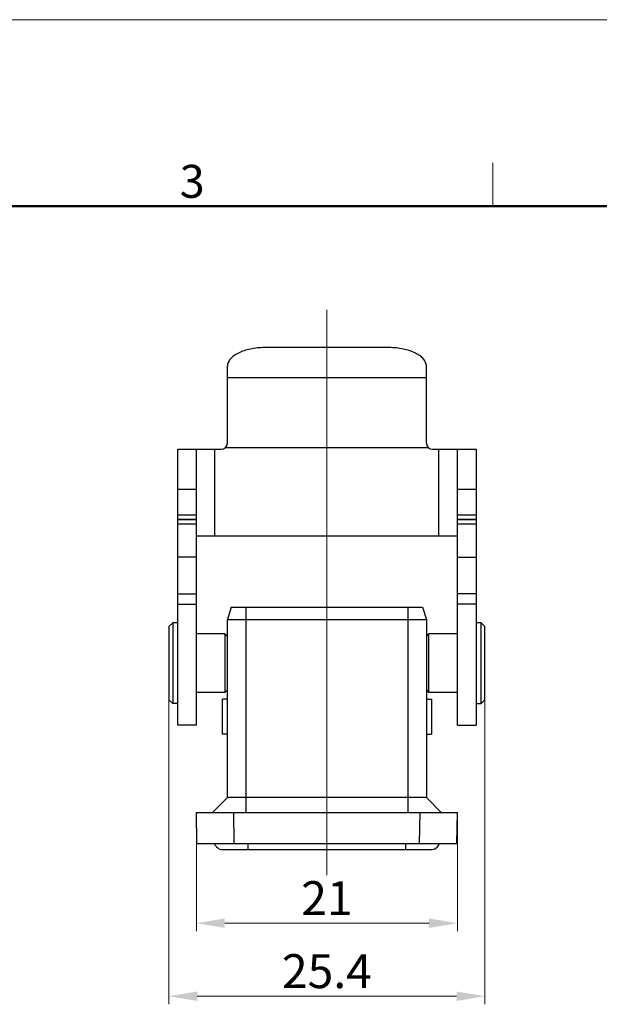
# Model space of a CAD drawing. Units: millimetres. Extents: x 1216 to 1513, y 526 to 736.
# Drawn here: x 1327 to 1373, y 657 to 736 of the extents above; entities that cross this region are included whole.
import ezdxf

# ---------------------------------------------------------------- set-up
doc = ezdxf.new("R2010")
doc.units = ezdxf.units.MM
doc.header["$LTSCALE"] = 65.395
doc.header["$PDMODE"] = 3
doc.header["$PDSIZE"] = 8
doc.linetypes.add('CENTER', pattern=[50.8, 31.75, -6.35, 6.35, -6.35])
doc.layers.get('0').update_dxf_attribs({"linetype": 'CONTINUOUS', "lineweight": 30})
doc.layers.get('Defpoints').update_dxf_attribs({"linetype": 'CONTINUOUS'})
for name, color, linetype, lineweight in [('Dim', 3, 'CONTINUOUS', 15), ('图层1', 4, 'CONTINUOUS', 25), ('图框', 7, 'CONTINUOUS', 20)]:
    doc.layers.add(name, color=color, linetype=linetype, lineweight=lineweight)
doc.styles.add('Romans字体', font='romans.shx', dxfattribs={"width": 0.75})
doc.styles.get("Standard").update_dxf_attribs({"font": 'simfang_0.ttf', "width": 0.75})
doc.dimstyles.new('02', dxfattribs={"dimscale": 0.65, "dimtxt": 4.2, "dimasz": 3.5, "dimexe": 1, "dimexo": 0, "dimgap": 1, "dimtad": 1, "dimdsep": 46, "dimtxsty": 'STANDARD', "dimcen": 0, "dimclrd": 6, "dimclre": 6, "dimclrt": 2, "dimazin": 2, "dimtp": 0.01, "dimtm": 1e-09, "dimtfac": 0.7, "dimtofl": 0, "dimtmove": 0, "dimatfit": 3, "dimfxl": 1, "dimtolj": 1, "dimlwd": 9, "dimlwe": 9, "dimarcsym": 0})

# ---------------------------------------------------------------- blocks, each defined once
blk = doc.blocks.new('nbnbb')
at = {"layer": '图框', "color": 1, "lineweight": 18}
blk.add_line((1222.905, 690.535), (1519.904, 690.535), dxfattribs=at)
at = {"layer": '图框', "color": 6}
blk.add_line((1371.51, 679.035), (1371.51, 675.535), dxfattribs=at)
at = {"layer": '图框', "lineweight": 50}
blk.add_line((1226.405, 675.535), (1516.421, 675.535), dxfattribs=at)
at = {"layer": '图框', "color": 6, "insert": (1346.322, 678.86), "char_height": 2.652, "width": 2.55791, "attachment_point": 1, "style": 'Romans字体'}
blk.add_mtext('3', dxfattribs=at)
blk = doc.blocks.new('*D8')
at = {"layer": 'Defpoints', "color": 0}
for p in [(1338.54, 681.249), (1363.94, 681.251), (1363.94, 657.412)]:
    blk.add_point(p, dxfattribs=at)
at = {"layer": '图层1', "color": 6, "lineweight": 9}
for p, q in [((1338.54, 681.249), (1338.54, 656.762)), ((1363.94, 681.251), (1363.94, 656.762)), ((1340.815, 657.412), (1361.665, 657.412))]:
    blk.add_line(p, q, dxfattribs=at)
at = {"layer": '图层1', "color": 6}
for points in [[(1340.815, 657.791), (1340.815, 657.033), (1338.54, 657.412)], [(1361.665, 657.791), (1361.665, 657.033), (1363.94, 657.412)]]:
    blk.add_solid(points, dxfattribs=at)
at = {"layer": '图层1', "color": 2, "lineweight": 5, "insert": (1351.24, 659.427), "char_height": 2.73, "attachment_point": 5, "style": 'Romans字体'}
blk.add_mtext('\\A1;25.4', dxfattribs=at)
blk = doc.blocks.new('*D9')
at = {"layer": 'Defpoints', "color": 0}
for p in [(1340.747, 672.199), (1361.734, 672.201), (1361.734, 663.284)]:
    blk.add_point(p, dxfattribs=at)
at = {"layer": '图层1', "color": 6, "lineweight": 9}
for p, q in [((1340.747, 672.199), (1340.747, 662.634)), ((1361.734, 672.201), (1361.734, 662.634)), ((1343.022, 663.284), (1359.459, 663.284))]:
    blk.add_line(p, q, dxfattribs=at)
at = {"layer": '图层1', "color": 6}
for points in [[(1343.022, 663.664), (1343.022, 662.905), (1340.747, 663.284)], [(1359.459, 663.664), (1359.459, 662.905), (1361.734, 663.284)]]:
    blk.add_solid(points, dxfattribs=at)
at = {"layer": '图层1', "color": 2, "lineweight": 5, "insert": (1351.24, 665.299), "char_height": 2.73, "attachment_point": 5, "style": 'Romans字体'}
blk.add_mtext('\\A1;21', dxfattribs=at)

msp = doc.modelspace()

# ---------------------------------------------------------------- linework, layer by layer
at = {"color": 7, "linetype": 'Continuous'}
for p, q in [((1356.238, 709.575), (1346.238, 709.575)), ((1343.239, 701.9), (1343.239, 708.075)), ((1359.239, 701.9), (1359.239, 708.076)), ((1359.239, 707.143), (1343.239, 707.142)), ((1339.239, 701.399), (1342.739, 701.4)), ((1339.239, 695.749), (1339.239, 701.399)), ((1340.74, 679.199), (1340.739, 701.399)), ((1342.239, 694.4), (1342.239, 701.4)), ((1359.422, 701.514), (1343.056, 701.513)), ((1359.739, 701.4), (1363.239, 701.401)), ((1360.239, 694.4), (1360.239, 701.4)), ((1361.74, 679.201), (1361.739, 701.401)), ((1363.239, 701.401), (1363.24, 679.201)), ((1340.739, 698.161), (1339.239, 698.161)), ((1363.239, 698.162), (1361.739, 698.162)), ((1340.739, 696.089), (1339.239, 696.089)), ((1363.239, 696.091), (1361.739, 696.091)), ((1340.739, 695.759), (1339.239, 695.759)), ((1339.239, 695.749), (1340.739, 695.749)), ((1339.24, 679.199), (1339.239, 695.746)), ((1339.239, 695.394), (1340.739, 695.394)), ((1363.239, 695.76), (1361.739, 695.76)), ((1361.739, 695.751), (1363.239, 695.751)), ((1361.739, 695.395), (1363.239, 695.395)), ((1361.739, 694.401), (1340.739, 694.399)), ((1340.739, 692.721), (1339.239, 692.721)), ((1361.739, 692.722), (1363.239, 692.722)), ((1339.24, 689.769), (1340.74, 689.769)), ((1363.24, 689.77), (1361.74, 689.77)), ((1339.24, 688.946), (1340.74, 688.946)), ((1363.24, 688.947), (1361.74, 688.947)), ((1343.54, 688.7), (1343.24, 687.7)), ((1343.54, 688.7), (1358.94, 688.7)), ((1344.74, 672.2), (1344.74, 688.7)), ((1357.74, 688.7), (1357.74, 672.2)), ((1358.94, 688.7), (1359.24, 687.7)), ((1338.54, 687.149), (1338.84, 687.449)), ((1338.84, 687.449), (1338.84, 680.949)), ((1339.24, 687.449), (1338.84, 687.449)), ((1343.24, 673.4), (1343.24, 687.7)), ((1344.74, 687.702), (1357.74, 687.703)), ((1359.24, 687.7), (1359.24, 673.4)), ((1363.64, 687.451), (1363.24, 687.451)), ((1363.94, 687.151), (1363.64, 687.451)), ((1363.64, 680.951), (1363.64, 687.451)), ((1338.54, 687.149), (1338.54, 681.249)), ((1363.94, 681.251), (1363.94, 687.151)), ((1343.04, 686.55), (1340.74, 686.549)), ((1343.04, 686.55), (1343.04, 681.85)), ((1343.24, 686.35), (1343.04, 686.55)), ((1359.24, 686.35), (1359.44, 686.55)), ((1361.74, 686.551), (1359.44, 686.55)), ((1359.44, 681.85), (1359.44, 686.55)), ((1343.04, 681.85), (1340.74, 681.849)), ((1343.24, 682.05), (1343.04, 681.85)), ((1359.24, 682.05), (1359.44, 681.85)), ((1361.74, 681.851), (1359.44, 681.85)), ((1338.54, 681.249), (1338.84, 680.949)), ((1343.24, 681.3), (1342.84, 681.3)), ((1342.84, 678.5), (1342.84, 681.3)), ((1359.24, 681.3), (1359.64, 681.3)), ((1359.64, 681.3), (1359.64, 678.5)), ((1363.94, 681.251), (1363.64, 680.951)), ((1339.24, 680.949), (1338.84, 680.949)), ((1363.24, 680.951), (1363.64, 680.951)), ((1340.74, 679.199), (1339.24, 679.199)), ((1361.74, 679.201), (1363.24, 679.201)), ((1343.24, 678.5), (1342.84, 678.5)), ((1359.24, 678.5), (1359.64, 678.5)), ((1343.24, 673.4), (1342.04, 672.2)), ((1357.74, 673.39), (1344.74, 673.389)), ((1359.24, 673.4), (1360.44, 672.2)), ((1340.747, 672.199), (1361.734, 672.201)), ((1340.791, 669.699), (1340.747, 672.199)), ((1343.79, 669.7), (1343.746, 672.2)), ((1358.691, 669.7), (1358.735, 672.2)), ((1361.691, 669.701), (1361.734, 672.201)), ((1340.791, 669.699), (1361.691, 669.701)), ((1342.891, 669.2), (1359.591, 669.2)), ((1344.891, 669.7), (1344.891, 669.2)), ((1357.591, 669.2), (1357.591, 669.7))]:
    msp.add_line(p, q, dxfattribs=at)
for centre, radius, start, end in [((1342.739, 701.9), 0.5, 270.00302, 0.00302), ((1359.739, 701.9), 0.5, 180.00302, 270.00302), ((1342.891, 669.95), 0.75, 199.57312, 270.00302), ((1359.591, 669.95), 0.75, 270.00302, 340.43292)]:
    msp.add_arc(centre, radius, start, end, dxfattribs=at)
for points, knots in [([(1346.238, 709.575), (1346.043, 709.575), (1345.658, 709.556), (1345.099, 709.473), (1344.583, 709.337), (1344.128, 709.154), (1343.752, 708.93), (1343.466, 708.673), (1343.309, 708.426), (1343.249, 708.224), (1343.239, 708.124), (1343.239, 708.075)], [0, 0, 0, 0, 0.161471, 0.31836, 0.466297, 0.60172, 0.722115, 0.826727, 0.91744, 0.959319, 1, 1, 1, 1]), ([(1359.239, 708.076), (1359.239, 708.125), (1359.229, 708.225), (1359.168, 708.427), (1359.011, 708.673), (1358.725, 708.931), (1358.349, 709.155), (1357.894, 709.338), (1357.378, 709.473), (1356.819, 709.557), (1356.434, 709.575), (1356.238, 709.575)], [0, 0, 0, 0, 0.040681, 0.08256, 0.173273, 0.277885, 0.39828, 0.533703, 0.68164, 0.838529, 1, 1, 1, 1]), ([(1343.24, 687.7), (1343.24, 687.7), (1343.241, 687.7), (1343.242, 687.7), (1343.244, 687.7), (1343.249, 687.7), (1343.257, 687.7), (1343.27, 687.7), (1343.286, 687.7), (1343.305, 687.7), (1343.328, 687.7), (1343.366, 687.701), (1343.421, 687.701), (1343.496, 687.701), (1343.584, 687.701), (1343.682, 687.702), (1343.791, 687.702), (1343.953, 687.702), (1344.173, 687.702), (1344.451, 687.703), (1344.642, 687.702), (1344.74, 687.702)], [0, 0, 0, 0, 0.000305, 0.001211, 0.002718, 0.004825, 0.010832, 0.019218, 0.029971, 0.043065, 0.058462, 0.076124, 0.11808, 0.168535, 0.226989, 0.292898, 0.365609, 0.444442, 0.617316, 0.804933, 1, 1, 1, 1]), ([(1357.74, 687.703), (1357.837, 687.703), (1358.029, 687.703), (1358.306, 687.703), (1358.526, 687.702), (1358.688, 687.703), (1358.797, 687.702), (1358.895, 687.702), (1358.983, 687.702), (1359.058, 687.702), (1359.113, 687.701), (1359.151, 687.701), (1359.174, 687.701), (1359.194, 687.701), (1359.21, 687.701), (1359.222, 687.701), (1359.231, 687.701), (1359.235, 687.701), (1359.238, 687.701), (1359.239, 687.7), (1359.24, 687.701), (1359.24, 687.7)], [0, 0, 0, 0, 0.195067, 0.382684, 0.555558, 0.634391, 0.707102, 0.773011, 0.831465, 0.88192, 0.923876, 0.941538, 0.956935, 0.970029, 0.980782, 0.989168, 0.995175, 0.997282, 0.998789, 0.999695, 1, 1, 1, 1]), ([(1344.74, 673.389), (1344.643, 673.389), (1344.451, 673.389), (1344.174, 673.39), (1343.954, 673.391), (1343.792, 673.391), (1343.683, 673.392), (1343.585, 673.393), (1343.497, 673.394), (1343.422, 673.395), (1343.359, 673.395), (1343.315, 673.396), (1343.287, 673.397), (1343.27, 673.397), (1343.258, 673.398), (1343.248, 673.398), (1343.244, 673.399), (1343.24, 673.399), (1343.24, 673.4)], [0, 0, 0, 0, 0.195067, 0.382644, 0.555523, 0.63434, 0.70705, 0.772945, 0.831403, 0.881845, 0.923803, 0.956858, 0.96995, 0.980708, 0.989101, 0.995115, 0.998743, 1, 1, 1, 1]), ([(1359.24, 673.4), (1359.24, 673.4), (1359.237, 673.4), (1359.232, 673.399), (1359.223, 673.399), (1359.21, 673.398), (1359.194, 673.398), (1359.166, 673.397), (1359.122, 673.396), (1359.059, 673.395), (1358.984, 673.395), (1358.896, 673.394), (1358.798, 673.393), (1358.689, 673.392), (1358.527, 673.391), (1358.307, 673.391), (1358.029, 673.39), (1357.838, 673.39), (1357.74, 673.39)], [0, 0, 0, 0, 0.001257, 0.004885, 0.010899, 0.019292, 0.03005, 0.043142, 0.076197, 0.118155, 0.168597, 0.227055, 0.29295, 0.36566, 0.444477, 0.617356, 0.804933, 1, 1, 1, 1])]:
    msp.add_open_spline(points, degree=3, knots=knots, dxfattribs=at)
at = {"layer": '图层1', "color": 1, "linetype": 'CENTER', "lineweight": 5, "ltscale": 9}
msp.add_line((1351.241, 667.15), (1351.241, 712.613), dxfattribs=at)

# ---------------------------------------------------------------- block references
at = {"layer": 'Dim'}
msp.add_blockref('nbnbb', (-6.918, 45.414), dxfattribs=at)

# ---------------------------------------------------------------- dimensions: what is measured, and where the dimension line sits
at = {"layer": '图层1', "color": 6, "lineweight": 5}
dim = msp.add_linear_dim(base=(1363.94, 657.412), p1=(1338.54, 681.249), p2=(1363.94, 681.251), dimstyle='02', override={"dimtxsty": 'Romans字体'}, dxfattribs=at)
dim.commit()
dim.dimension.update_dxf_attribs({"geometry": '*D8', "text_midpoint": (1351.24, 659.427)})
dim = msp.add_linear_dim(base=(1361.734, 663.284), p1=(1340.747, 672.199), p2=(1361.734, 672.201), text='21', dimstyle='02', override={"dimtxsty": 'Romans字体'}, dxfattribs=at)
dim.commit()
dim.dimension.update_dxf_attribs({"geometry": '*D9', "text_midpoint": (1351.24, 665.299)})

doc.saveas('drawing.dxf')
